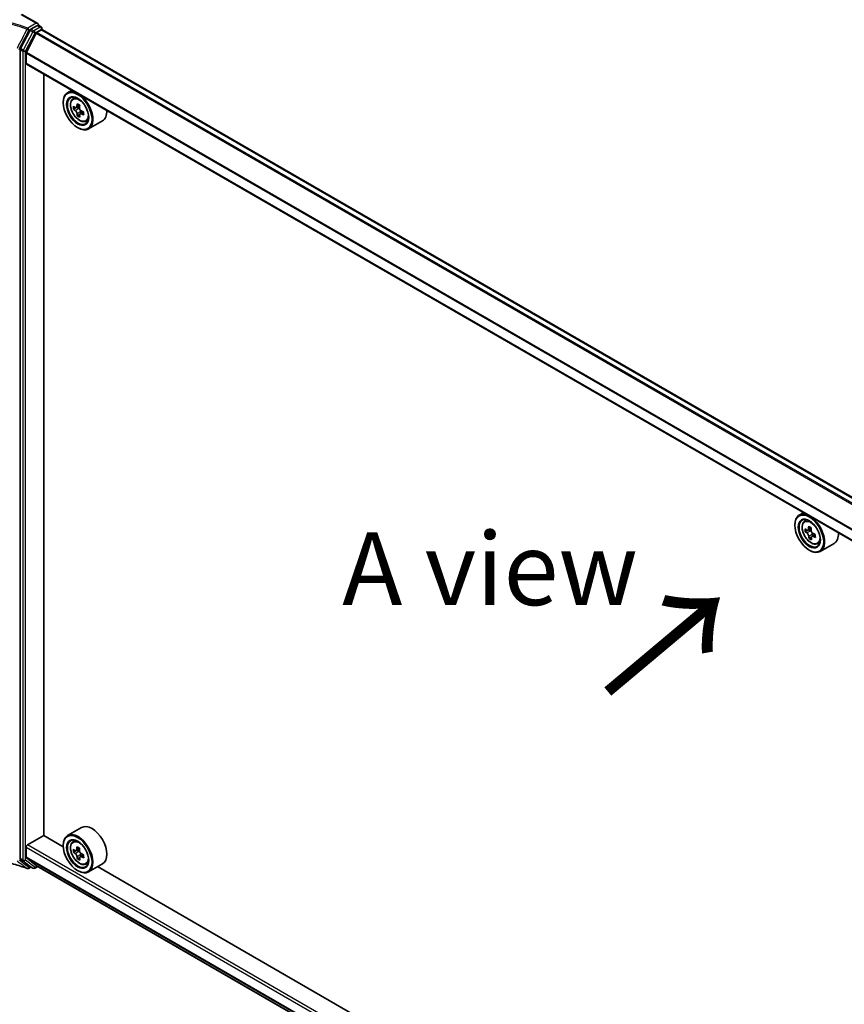
# Model space of a CAD drawing. Units: millimetres. Extents: x 7 to 8669, y 4 to 1409.
# Drawn here: x 19 to 33, y 93 to 110 of the extents above; entities that cross this region are included whole.
import ezdxf

# ---------------------------------------------------------------- set-up
doc = ezdxf.new("R2010")
doc.units = ezdxf.units.MM
doc.header["$LTSCALE"] = 0.5
doc.layers.get('Defpoints').update_dxf_attribs({"lineweight": 25})
for name, color, linetype, lineweight in [('Dimension (ISO)', 7, 'Continuous', 18), ('Symbol (ISO)', 7, 'Continuous', 18), ('Visible (ISO)', 7, 'Continuous', 35), ('Visible Narrow (ISO)', 7, 'Continuous', 25)]:
    doc.layers.add(name, color=color, linetype=linetype, lineweight=lineweight)
doc.styles.add('Note Text (TK)', font='MS PGothic.ttf')
doc.dimstyles.new('Default - Method 1b (TK)', dxfattribs={"dimscale": 0.5, "dimtxt": 2.5, "dimasz": 2.5, "dimexe": 1, "dimexo": 1.5, "dimgap": 1, "dimtad": 1, "dimrnd": 1e-08, "dimdsep": 46, "dimtxsty": 'Note Text (TK)', "dimblk": 'OPEN', "dimcen": 0.09, "dimdle": 5, "dimclrd": 100, "dimclre": 100, "dimclrt": 7, "dimadec": 1, "dimazin": 1, "dimtfac": 1, "dimtmove": 0, "dimatfit": 3, "dimldrblk": 'OPEN', "dimfxl": 1, "dimtolj": 1, "dimlwd": -1, "dimlwe": -1, "dimarcsym": 0})

# ---------------------------------------------------------------- blocks, each defined once
blk = doc.blocks.new('_Open')
at = {"color": 0, "linetype": 'ByBlock', "lineweight": -2}
for p, q in [((-1, 0.167), (0, 0)), ((-1, -0.167), (0, 0)), ((0, 0), (-1, 0))]:
    blk.add_line(p, q, dxfattribs=at)
blk = doc.blocks.new('*D19')
at = {"layer": 'Defpoints', "color": 0}
for p in [(29.952, 118.264), (66.773, 104.365), (60.055, 100.487)]:
    blk.add_point(p, dxfattribs=at)
at = {"layer": 'Dimension (ISO)', "color": 100}
for p, q in [((30.7, 118.696), (37.037, 122.355)), ((37.618, 121.436), (65.694, 104.997)), ((60.803, 100.918), (67.271, 104.653))]:
    blk.add_line(p, q, dxfattribs=at)
at = {"layer": 'Dimension (ISO)', "color": 100, "xscale": 1.25, "yscale": 1.25, "zscale": 1.25}
for p, rotation in [((36.539, 122.067), 149.650681208636), ((66.773, 104.365), 329.6506812086361)]:
    blk.add_blockref('_Open', p, dxfattribs=dict(at, rotation=rotation))
at = {"layer": 'Dimension (ISO)', "color": 7, "insert": (50.989, 114.777), "char_height": 1.25, "attachment_point": 4, "rotation": 329.6507, "style": 'Note Text (TK)'}
blk.add_mtext('\\A1;{\\Q29.651;\\W0.819;\\H0.816x; \\fＭＳ Ｐゴシック|b0|i0;430}', dxfattribs=at)

msp = doc.modelspace()

# ---------------------------------------------------------------- linework, layer by layer
at = {"layer": 'Visible (ISO)'}
for p, q in [((19.09071, 110.23942), (18.81408, 110.39913)), ((18.95537, 110.12828), (18.79009, 109.81146)), ((19.08193, 110.20985), (18.97144, 110.14606)), ((19.07441, 110.08711), (19.15264, 110.13228)), ((19.09693, 110.21133), (19.14642, 110.18276)), ((19.10314, 110.22209), (19.10314, 110.20775)), ((19.16142, 110.13515), (19.16142, 110.15678)), ((46.01209, 94.63511), (19.16764, 110.13377)), ((19.06354, 110.07497), (18.89429, 109.74271)), ((18.78494, 109.7925), (18.78494, 95.88127)), ((18.89101, 109.55665), (18.89101, 109.73037)), ((45.73814, 94.04631), (18.89722, 109.54292)), ((19.19153, 96.27429), (19.19153, 109.373)), ((19.67481, 109.09398), (19.60196, 109.05192)), ((19.69063, 108.94578), (19.72397, 108.97509)), ((19.5274, 108.87896), (19.5274, 108.88712)), ((19.74703, 108.79444), (19.70208, 108.76849)), ((19.81011, 108.83014), (19.75112, 108.79608)), ((19.76176, 108.80222), (19.79382, 108.78432)), ((19.82795, 108.72646), (19.82841, 108.69324)), ((19.80953, 108.67746), (19.76944, 108.65431)), ((19.87736, 108.7215), (19.81678, 108.68652)), ((19.91437, 108.55824), (19.95643, 108.57247)), ((20.20238, 108.56719), (19.96196, 108.42838)), ((19.77489, 108.4503), (19.78196, 108.44621)), ((32.26131, 101.82716), (32.18846, 101.7851)), ((32.11391, 101.61214), (32.11391, 101.6203)), ((32.27713, 101.67896), (32.31047, 101.70827)), ((32.34783, 101.53477), (32.28879, 101.50069)), ((32.39576, 101.5628), (32.33715, 101.52897)), ((32.34782, 101.53513), (32.34783, 101.53477)), ((32.34783, 101.53477), (32.38052, 101.51683)), ((32.46441, 101.45502), (32.40375, 101.42)), ((32.41493, 101.45916), (32.41562, 101.42685)), ((32.39606, 101.40958), (32.35671, 101.38685)), ((32.50087, 101.29142), (32.54293, 101.30565)), ((32.78888, 101.30037), (32.54846, 101.16156)), ((32.36139, 101.18348), (32.36846, 101.1794)), ((19.84238, 96.41256), (19.60196, 96.27375)), ((18.91222, 96.11303), (19.19153, 96.27429)), ((19.52804, 96.08001), (19.19153, 96.27429)), ((19.69063, 96.16761), (19.72397, 96.19691)), ((18.89101, 95.90257), (18.89101, 96.07629)), ((19.5274, 96.10079), (19.5274, 96.10895)), ((19.76154, 96.02244), (19.7025, 95.98835)), ((19.80843, 96.05094), (19.75019, 96.01732)), ((19.7615, 96.02384), (19.76154, 96.02244)), ((19.76154, 96.02244), (19.79422, 96.00482)), ((18.79009, 95.86825), (18.95537, 95.74228)), ((18.89429, 95.89401), (19.06354, 95.7572)), ((19.80969, 95.89723), (19.77096, 95.87487)), ((19.87769, 95.94357), (19.81771, 95.90894)), ((19.82891, 95.94733), (19.8298, 95.91593)), ((18.97144, 95.73291), (18.93129, 95.70973)), ((19.00594, 95.71299), (18.95644, 95.74157)), ((19.03594, 95.71299), (19.08794, 95.74302)), ((19.06441, 95.75661), (44.94326, 80.81545)), ((19.91437, 95.78007), (19.95643, 95.79429)), ((20.20238, 95.78902), (19.96196, 95.65021)), ((32.11454, 88.81319), (20.11721, 95.73985)), ((19.77489, 95.67213), (19.78196, 95.66804))]:
    msp.add_line(p, q, dxfattribs=at)
for centre, start, end in [((19.13142, 110.15678), 0, 60), ((18.91629, 95.73571), 248.153501, 300), ((19.02094, 95.73897), 240, 300)]:
    msp.add_arc(centre, 0.03, start, end, dxfattribs=at)
for centre, major_axis, ratio, start_param, end_param in [((19.06071, 110.22209), (0.04243, 0), 0.57735027, 0, 1.57079633), ((18.97144, 110.12156), (0.015, 0.02598), 0.57735027, 0.78539816, 1.64473536), ((19.07441, 110.07078), (-0.01, -0.01732), 0.57735027, 3.92699082, 4.80304887), ((19.08193, 110.18535), (0.015, 0.02598), 0.57735027, 0, 0.78539816), ((19.15264, 110.10779), (0.015, 0.02598), 0.57735027, 0, 0.78539816), ((18.80616, 109.80475), (0.015, 0.02598), 0.57735027, 1.64473536, 2.35619449), ((18.90515, 109.73853), (-0.01, -0.01732), 0.57735027, 4.80304887, 5.49778714), ((18.91222, 109.5689), (-0.015, -0.02598), 0.57735027, 5.49778714, 6.28318531), ((19.78196, 108.74015), (-0.18, 0.31177), 0.57735027, 5.61395602, 7.06858347), ((19.78196, 108.74015), (0.13, -0.22517), 0.57735027, 2.37524496, 7.049533), ((19.78196, 108.74015), (0.18, -0.31177), 0.57735027, 5.49778714, 8.52321092), ((20.20783, 109.08642), (-0.34936, -0.62547), 0.58666572, 5.44588672, 5.53315289), ((20.29585, 109.06277), (-0.72651, -0.01015), 0.56788203, 0.60449604, 0.6687974), ((20.29657, 109.01133), (0.72651, 0.01015), 0.56788203, 3.7460887, 3.81039006), ((20.27411, 109.04939), (-0.35431, -0.63433), 0.58666572, 5.31662037, 5.38092173), ((20.29477, 109.13993), (-0.71636, -0.01001), 0.56788203, 0.73376239, 0.82102856), ((19.79437, 108.74522), (0.02375, -0.04114), 0.57735027, 1.83455977, 2.37246236), ((20.3183, 109.02471), (0.35431, 0.63433), 0.58666572, 2.17502771, 2.23932907), ((19.79437, 108.74522), (0.02375, -0.04114), 0.57735027, 0.80166604, 1.38973669), ((20.29585, 109.06277), (-0.72651, -0.01015), 0.56788203, 0.88599355, 0.95029491), ((20.02238, 108.87896), (0.18, -0.31177), 0.57735027, 0, 0.83423311), ((20.27411, 109.04939), (-0.35431, -0.63433), 0.58666572, 5.59811788, 5.66241924), ((20.29764, 108.93417), (0.71636, 0.01001), 0.56788203, 3.87535505, 3.96262122), ((20.3183, 109.02471), (0.35431, 0.63433), 0.58666572, 2.45652523, 2.52082659), ((20.29657, 109.01133), (0.72651, 0.01015), 0.56788203, 4.02758621, 4.09188757), ((20.38458, 108.98769), (0.34936, 0.62547), 0.58666572, 2.30429406, 2.39156024), ((32.36846, 101.47333), (-0.18, 0.31177), 0.57735027, 5.61395602, 7.06858347), ((32.36846, 101.47333), (0.13, -0.22517), 0.57735027, 2.37524496, 7.049533), ((32.36846, 101.47333), (0.18, -0.31177), 0.57735027, 5.49778714, 8.52321092), ((32.79435, 101.81871), (-0.34461, -0.6281), 0.5915179, 5.44141624, 5.52868241), ((32.88216, 101.79606), (-0.72641, -0.01544), 0.56282612, 0.60037851, 0.66467987), ((32.88326, 101.74441), (0.72641, 0.01544), 0.56282612, 3.74197116, 3.80627252), ((32.86062, 101.78235), (-0.34949, -0.637), 0.5915179, 5.31214989, 5.37645125), ((32.88051, 101.87353), (-0.71627, -0.01523), 0.56282612, 0.72964486, 0.81691103), ((32.38136, 101.47758), (0.02375, -0.04114), 0.57735027, 1.85385677, 2.38104486), ((32.9048, 101.75811), (0.34949, 0.637), 0.5915179, 2.17055723, 2.23485859), ((32.38136, 101.47758), (0.02375, -0.04114), 0.57735027, 0.81024853, 1.41402734), ((32.88216, 101.79606), (-0.72641, -0.01544), 0.56282612, 0.88187602, 0.94617738), ((32.97107, 101.72175), (0.34461, 0.6281), 0.5915179, 2.29982358, 2.38708975), ((32.60888, 101.61214), (0.18, -0.31177), 0.57735027, 0, 0.83423311), ((32.86062, 101.78235), (-0.34949, -0.637), 0.5915179, 5.5936474, 5.65794876), ((32.8849, 101.66693), (0.71627, 0.01523), 0.56282612, 3.87123751, 3.95850369), ((32.9048, 101.75811), (0.34949, 0.637), 0.5915179, 2.45205474, 2.5163561), ((32.88326, 101.74441), (0.72641, 0.01544), 0.56282612, 4.02346868, 4.08777004), ((20.02238, 96.10079), (0.18, -0.31177), 0.57735027, 0, 3.14159265), ((19.78196, 95.96198), (0.18, -0.31177), 0.57735027, 5.49778714, 10.21017612), ((19.78196, 95.96198), (0.13, -0.22517), 0.57735027, 2.37524496, 7.049533), ((18.91222, 96.08854), (-0.015, -0.02598), 0.57735027, 3.92699082, 5.49778714), ((20.20787, 96.30648), (-0.33982, -0.6307), 0.59629479, 5.43689969, 5.52416586), ((20.29547, 96.28481), (-0.72628, -0.02066), 0.55776267, 0.59635852, 0.66065988), ((20.27412, 96.27078), (-0.34464, -0.63964), 0.59629479, 5.30763334, 5.3719347), ((20.29326, 96.36259), (-0.71614, -0.02037), 0.55776267, 0.72562487, 0.81289104), ((20.31829, 96.24698), (0.34464, 0.63964), 0.59629479, 2.16604068, 2.23034204), ((18.80616, 95.89352), (-0.015, -0.02598), 0.57735027, 5.49778714, 6.20924627), ((18.90515, 95.91074), (-0.01, -0.01732), 0.57735027, 5.49778714, 6.19252542), ((20.29694, 96.23295), (0.72628, 0.02066), 0.55776267, 3.73795117, 3.80225253), ((20.27412, 96.27078), (-0.34464, -0.63964), 0.59629479, 5.58913085, 5.65343221), ((20.29916, 96.15517), (0.71614, 0.02037), 0.55776267, 3.86721753, 3.9544837), ((19.79534, 95.96542), (0.02375, -0.04114), 0.57735027, 1.87191842, 2.38957048), ((20.31829, 96.24698), (0.34464, 0.63964), 0.59629479, 2.4475382, 2.51183956), ((19.79534, 95.96542), (0.02375, -0.04114), 0.57735027, 0.81877415, 1.43920931), ((20.29547, 96.28481), (-0.72628, -0.02066), 0.55776267, 0.87785603, 0.94215739), ((20.29694, 96.23295), (0.72628, 0.02066), 0.55776267, 4.01944869, 4.08375005), ((20.38455, 96.21128), (0.33982, 0.6307), 0.59629479, 2.29530704, 2.38257321), ((18.97144, 95.76755), (-0.015, -0.02598), 0.57735027, 6.20924627, 6.28318531), ((19.07441, 95.77393), (-0.01, -0.01732), 0.57735027, 6.19252542, 6.28318531)]:
    msp.add_ellipse(centre, major_axis=major_axis, ratio=ratio, start_param=start_param, end_param=end_param, dxfattribs=at)
for centre, major_axis in [((19.77489, 108.73607), (-0.175, 0.30311)), ((19.77489, 108.73607), (0.135, -0.23383)), ((32.36139, 101.46925), (-0.175, 0.30311)), ((32.36139, 101.46925), (0.135, -0.23383)), ((19.77489, 95.9579), (-0.175, 0.30311)), ((19.77489, 95.9579), (0.135, -0.23383))]:
    msp.add_ellipse(centre, major_axis=major_axis, ratio=0.57735027, dxfattribs=at)
for points, knots in [([(19.69063, 108.94578), (19.67989, 108.93635), (19.67134, 108.92431), (19.65825, 108.8953), (19.65424, 108.87791), (19.65145, 108.83933), (19.65305, 108.81793), (19.66177, 108.77404), (19.66891, 108.75155), (19.68785, 108.70778), (19.69962, 108.68651), (19.72667, 108.64711), (19.74194, 108.62899), (19.77469, 108.59758), (19.79218, 108.58433), (19.82798, 108.56428), (19.8463, 108.55747), (19.88142, 108.55198), (19.89832, 108.55293), (19.91396, 108.5581), (19.91417, 108.55817), (19.91437, 108.55824)], [0.88407357, 0.88407357, 0.88407357, 0.88407357, 1.16256978, 1.16256978, 1.47438861, 1.47438861, 1.80802355, 1.80802355, 2.1423651, 2.1423651, 2.47444753, 2.47444753, 2.8063021, 2.8063021, 3.14013294, 3.14013294, 3.47485706, 3.47485706, 3.79155389, 3.79155389, 3.79577967, 3.79577967, 3.79577967, 3.79577967]), ([(19.72943, 108.79899), (19.73317, 108.79638), (19.73725, 108.79462), (19.74495, 108.79367), (19.74856, 108.7945), (19.75444, 108.79812), (19.7571, 108.80115), (19.76091, 108.80918), (19.76207, 108.81417), (19.76246, 108.81933)], [0, 0, 0, 0, 0.0179369429, 0.0179369429, 0.0358738858, 0.0358738858, 0.0538108287, 0.0538108287, 0.0717477716, 0.0717477716, 0.0717477716, 0.0717477716]), ([(19.76428, 108.6897), (19.76375, 108.69433), (19.76244, 108.6998), (19.75835, 108.71104), (19.75558, 108.71682), (19.7495, 108.72712), (19.74581, 108.73231), (19.738, 108.74123), (19.73389, 108.74494), (19.73015, 108.74755)], [0, 0, 0, 0, 0.0179369429, 0.0179369429, 0.0358738858, 0.0358738858, 0.0538108287, 0.0538108287, 0.0717477716, 0.0717477716, 0.0717477716, 0.0717477716]), ([(19.80665, 108.79465), (19.80626, 108.78949), (19.80678, 108.78356), (19.80981, 108.77171), (19.81232, 108.76578), (19.8184, 108.75549), (19.82236, 108.75044), (19.83122, 108.74213), (19.83612, 108.73888), (19.84078, 108.7368)], [0, 0, 0, 0, 0.0179369429, 0.0179369429, 0.0358738858, 0.0358738858, 0.0538108287, 0.0538108287, 0.0717477716, 0.0717477716, 0.0717477716, 0.0717477716]), ([(19.8415, 108.68536), (19.83684, 108.68744), (19.83196, 108.68874), (19.82321, 108.68908), (19.81934, 108.68811), (19.81346, 108.68449), (19.81107, 108.6816), (19.8083, 108.67418), (19.80794, 108.66965), (19.80846, 108.66502)], [0, 0, 0, 0, 0.0179369429, 0.0179369429, 0.0358738858, 0.0358738858, 0.0538108287, 0.0538108287, 0.0717477716, 0.0717477716, 0.0717477716, 0.0717477716]), ([(32.27713, 101.67896), (32.26639, 101.66953), (32.25784, 101.65749), (32.24475, 101.62848), (32.24074, 101.61109), (32.23795, 101.57251), (32.23955, 101.55111), (32.24827, 101.50722), (32.25541, 101.48473), (32.27435, 101.44096), (32.28613, 101.41969), (32.31317, 101.38029), (32.32844, 101.36217), (32.36119, 101.33076), (32.37868, 101.31751), (32.41448, 101.29746), (32.4328, 101.29065), (32.46792, 101.28516), (32.48482, 101.28611), (32.50046, 101.29128), (32.50067, 101.29135), (32.50087, 101.29142)], [2.4462874, 2.4462874, 2.4462874, 2.4462874, 2.72478361, 2.72478361, 3.03660245, 3.03660245, 3.37023738, 3.37023738, 3.70457894, 3.70457894, 4.03666136, 4.03666136, 4.36851593, 4.36851593, 4.70234677, 4.70234677, 5.03707089, 5.03707089, 5.35376772, 5.35376772, 5.3579935, 5.3579935, 5.3579935, 5.3579935]), ([(32.31575, 101.53172), (32.31949, 101.52915), (32.32357, 101.52744), (32.33123, 101.52659), (32.33482, 101.52746), (32.34065, 101.53117), (32.34327, 101.53425), (32.34701, 101.54235), (32.34814, 101.54738), (32.34849, 101.55255)], [0, 0, 0, 0, 0.0179369429, 0.0179369429, 0.0358738858, 0.0358738858, 0.0538108287, 0.0538108287, 0.0717477716, 0.0717477716, 0.0717477716, 0.0717477716]), ([(32.35126, 101.4224), (32.3507, 101.42704), (32.34935, 101.43253), (32.34519, 101.44377), (32.34238, 101.44954), (32.33626, 101.45981), (32.33254, 101.46498), (32.32471, 101.47383), (32.32059, 101.4775), (32.31685, 101.48007)], [0, 0, 0, 0, 0.0179369429, 0.0179369429, 0.0358738858, 0.0358738858, 0.0538108287, 0.0538108287, 0.0717477716, 0.0717477716, 0.0717477716, 0.0717477716]), ([(32.39267, 101.52831), (32.39232, 101.52314), (32.39287, 101.5172), (32.39597, 101.50534), (32.39852, 101.49942), (32.40465, 101.48915), (32.40862, 101.48413), (32.41751, 101.47589), (32.42242, 101.47268), (32.42708, 101.47064)], [0, 0, 0, 0, 0.0179369429, 0.0179369429, 0.0358738858, 0.0358738858, 0.0538108287, 0.0538108287, 0.0717477716, 0.0717477716, 0.0717477716, 0.0717477716]), ([(32.42818, 101.41899), (32.42352, 101.42103), (32.41865, 101.42229), (32.40993, 101.42252), (32.40608, 101.4215), (32.40025, 101.41779), (32.39789, 101.41486), (32.3952, 101.40737), (32.39488, 101.4028), (32.39544, 101.39816)], [0, 0, 0, 0, 0.0179369429, 0.0179369429, 0.0358738858, 0.0358738858, 0.0538108287, 0.0538108287, 0.0717477716, 0.0717477716, 0.0717477716, 0.0717477716]), ([(19.69063, 96.16761), (19.67989, 96.15818), (19.67134, 96.14614), (19.65825, 96.11713), (19.65424, 96.09974), (19.65145, 96.06116), (19.65305, 96.03976), (19.66177, 95.99587), (19.66891, 95.97338), (19.68785, 95.92961), (19.69962, 95.90834), (19.72667, 95.86894), (19.74194, 95.85081), (19.77469, 95.81941), (19.79218, 95.80616), (19.82798, 95.78611), (19.8463, 95.7793), (19.88142, 95.7738), (19.89832, 95.77476), (19.91396, 95.77993), (19.91417, 95.78), (19.91437, 95.78007)], [2.43776177, 2.43776177, 2.43776177, 2.43776177, 2.71625799, 2.71625799, 3.02807682, 3.02807682, 3.36171176, 3.36171176, 3.69605331, 3.69605331, 4.02813574, 4.02813574, 4.3599903, 4.3599903, 4.69382115, 4.69382115, 5.02854527, 5.02854527, 5.3452421, 5.3452421, 5.34946788, 5.34946788, 5.34946788, 5.34946788]), ([(19.72907, 96.01992), (19.73282, 96.01739), (19.73688, 96.01572), (19.74451, 96.01498), (19.74808, 96.0159), (19.75386, 96.01969), (19.75644, 96.02282), (19.76012, 96.03099), (19.7612, 96.03604), (19.76152, 96.04124)], [0, 0, 0, 0, 0.0179369429, 0.0179369429, 0.0358738858, 0.0358738858, 0.0538108287, 0.0538108287, 0.0717477716, 0.0717477716, 0.0717477716, 0.0717477716]), ([(19.76524, 95.91057), (19.76464, 95.91523), (19.76325, 95.92073), (19.75903, 95.93198), (19.75619, 95.93774), (19.75001, 95.94797), (19.74627, 95.95312), (19.73841, 95.9619), (19.73429, 95.96553), (19.73055, 95.96806)], [0, 0, 0, 0, 0.0179369429, 0.0179369429, 0.0358738858, 0.0358738858, 0.0538108287, 0.0538108287, 0.0717477716, 0.0717477716, 0.0717477716, 0.0717477716]), ([(19.80569, 96.01744), (19.80537, 96.01224), (19.80596, 96.00629), (19.80913, 95.99443), (19.81171, 95.98852), (19.81789, 95.97828), (19.82189, 95.97329), (19.8308, 95.96512), (19.83572, 95.96194), (19.84038, 95.95994)], [0, 0, 0, 0, 0.0179369429, 0.0179369429, 0.0358738858, 0.0358738858, 0.0538108287, 0.0538108287, 0.0717477716, 0.0717477716, 0.0717477716, 0.0717477716]), ([(19.84186, 95.90809), (19.8372, 95.91009), (19.83234, 95.9113), (19.82365, 95.91143), (19.81982, 95.91036), (19.81404, 95.90656), (19.81172, 95.90359), (19.8091, 95.89603), (19.80881, 95.89144), (19.80941, 95.88677)], [0, 0, 0, 0, 0.0179369429, 0.0179369429, 0.0358738858, 0.0358738858, 0.0538108287, 0.0538108287, 0.0717477716, 0.0717477716, 0.0717477716, 0.0717477716]), ([(18.29219, 95.84949), (18.33613, 95.84551), (18.37975, 95.84039), (18.46599, 95.82792), (18.50861, 95.82056), (18.5925, 95.80367), (18.63377, 95.79414), (18.7146, 95.77297), (18.75417, 95.76134), (18.83126, 95.73607), (18.86878, 95.72244), (18.90513, 95.70787)], [0.070544906, 0.070544906, 0.070544906, 0.070544906, 0.205557756, 0.205557756, 0.340570607, 0.340570607, 0.475583457, 0.475583457, 0.610596307, 0.610596307, 0.745609158, 0.745609158, 0.745609158, 0.745609158])]:
    msp.add_open_spline(points, degree=3, knots=knots, dxfattribs=at)
at = {"layer": 'Visible Narrow (ISO)'}
for p, q in [((18.79908, 110.39764), (19.06071, 110.24659)), ((19.06071, 110.24659), (18.91629, 110.16321)), ((19.00487, 110.0997), (18.83959, 109.78289)), ((18.87687, 109.76392), (19.04215, 110.08074)), ((18.9375, 110.12646), (18.97144, 110.14606)), ((18.95537, 110.12828), (19.00487, 110.0997)), ((19.02094, 110.11748), (18.97144, 110.14606)), ((19.13142, 110.18127), (19.02094, 110.11748)), ((19.04215, 110.08074), (19.15264, 110.14453)), ((45.92507, 94.58488), (19.07441, 110.08711)), ((19.08193, 110.20985), (19.10314, 110.22209)), ((19.08193, 110.20985), (19.13142, 110.18127)), ((19.15264, 110.14453), (19.15264, 110.13228)), ((19.15264, 110.13228), (46.0033, 94.63004)), ((19.06354, 110.07497), (45.91076, 94.57472)), ((18.78494, 109.7925), (18.83444, 109.76392)), ((18.83959, 109.78289), (18.79009, 109.81146)), ((18.83444, 109.76392), (18.83444, 95.85269)), ((18.87687, 95.85269), (18.87687, 109.76392)), ((45.73871, 94.24408), (18.89429, 109.74271)), ((18.89101, 109.73037), (45.73814, 94.23017)), ((45.73814, 94.05645), (18.89101, 109.55665)), ((19.73015, 108.74755), (19.79382, 108.78432)), ((19.76246, 108.81933), (19.8, 108.841)), ((19.82795, 108.72646), (19.76428, 108.6897)), ((19.87793, 108.70639), (19.8415, 108.68536)), ((32.31685, 101.48007), (32.38052, 101.51683)), ((32.34849, 101.55255), (32.38634, 101.5744)), ((32.41493, 101.45916), (32.35126, 101.4224)), ((32.46433, 101.43986), (32.42818, 101.41899)), ((18.89101, 96.07629), (44.94326, 81.03502)), ((44.94326, 81.08401), (18.91222, 96.11303)), ((19.76152, 96.04124), (19.79969, 96.06327)), ((18.83444, 95.85269), (18.78494, 95.88127)), ((18.79009, 95.86825), (18.83959, 95.83967)), ((19.04215, 95.72673), (18.87687, 95.85269)), ((44.94326, 80.8613), (18.89101, 95.90257)), ((18.89429, 95.89401), (44.94326, 80.85463)), ((19.73055, 95.96806), (19.79422, 96.00482)), ((19.82891, 95.94733), (19.76524, 95.91057)), ((19.87774, 95.92881), (19.84186, 95.90809)), ((18.83959, 95.83967), (19.00487, 95.7137)), ((18.96265, 95.73798), (18.9375, 95.72346)), ((19.00487, 95.7137), (18.95537, 95.74228)), ((19.07916, 95.74809), (19.04215, 95.72673)), ((44.94326, 80.81554), (19.06354, 95.7572))]:
    msp.add_line(p, q, dxfattribs=at)
for centre, major_axis, ratio, start_param, end_param in [((18.91629, 110.13871), (-0.01116, -0.02785), 0.46570701, 3.85236352, 4.72360095), ((18.91629, 110.13871), (-0.02663, 0.01381), 0.06357635, 1.09010856, 2.52467882), ((18.91629, 110.13871), (0.015, -0.02598), 0.57735027, 0.78539816, 2.35619449), ((19.02094, 110.09298), (-0.015, -0.02598), 0.57735027, 3.92699082, 4.78632802), ((19.02094, 110.09298), (0.0266, -0.01388), 0.06031598, 4.09561893, 5.66641526), ((19.02094, 110.09298), (-0.015, 0.02598), 0.57735027, 3.92699082, 5.49778714), ((19.13142, 110.15678), (0.015, 0.02598), 0.57735027, 0, 0.78539816), ((19.13142, 110.15678), (0.015, -0.02598), 0.57735027, 0.78539816, 2.35619449), ((19.13142, 110.15678), (0.03, 0), 0.57735027, 5.49778714, 6.28318531), ((18.85565, 109.77617), (-0.015, -0.02598), 0.57735027, 4.78632802, 5.49778714), ((18.85565, 109.77617), (0.03, 0), 0.57735027, 3.92699082, 5.49778714), ((18.85565, 109.77617), (-0.0266, 0.01388), 0.06031598, 0.95402628, 2.5248226), ((19.81542, 108.75947), (-0.11262, 0.19506), 0.57735027, 5.85940152, 6.39812858), ((19.81542, 108.75947), (0.11262, -0.19506), 0.57735027, 6.16824203, 6.70696909), ((32.40192, 101.49265), (-0.11262, 0.19506), 0.57735027, 5.85940152, 6.39812858), ((32.40192, 101.49265), (0.11262, -0.19506), 0.57735027, 6.16824203, 6.70696909), ((19.81542, 95.9813), (-0.11262, 0.19506), 0.57735027, 5.85940152, 6.39812858), ((18.85565, 95.86494), (-0.015, -0.02598), 0.57735027, 5.49778714, 6.20924627), ((18.85565, 95.86494), (-0.03, 0), 0.57735027, 0.78539816, 2.35619449), ((18.85565, 95.86494), (-0.01818, -0.02386), 0.81426571, 0.10409274, 1.67488907), ((18.91629, 95.73571), (-0.01835, -0.02374), 0.81401764, 0.24590165, 1.68047192), ((18.91629, 95.73571), (-0.01116, -0.02785), 0.46570701, 6.12271875, 6.28318531), ((18.91629, 95.73571), (0.015, -0.02598), 0.57735027, 0, 0.78539816), ((19.02094, 95.73897), (-0.01818, -0.02386), 0.81426571, 0.10409274, 1.67488907), ((19.02094, 95.73897), (-0.015, -0.02598), 0.57735027, 6.20924627, 6.28318531), ((19.02094, 95.73897), (0.015, -0.02598), 0.57735027, 0, 0.78539816), ((19.81542, 95.9813), (0.11262, -0.19506), 0.57735027, 6.16824203, 6.70696909)]:
    msp.add_ellipse(centre, major_axis=major_axis, ratio=ratio, start_param=start_param, end_param=end_param, dxfattribs=at)
for centre, major_axis in [((19.80415, 108.75296), (-0.10565, 0.18299)), ((32.39065, 101.48614), (0.10565, -0.18299)), ((19.80415, 95.97479), (0.10565, -0.18299))]:
    msp.add_ellipse(centre, major_axis=major_axis, ratio=0.57735027, dxfattribs=at)
for points, knots in [([(18.91629, 110.16321), (18.87556, 110.17954), (18.8334, 110.19469), (18.73831, 110.22519), (18.68485, 110.24001), (18.63005, 110.25294), (18.56538, 110.26821), (18.49884, 110.28086), (18.38491, 110.29752), (18.33815, 110.30301), (18.29104, 110.30721)], [0.028803739, 0.028803739, 0.028803739, 0.028803739, 0.177583328, 0.177583328, 0.355166657, 0.355166657, 0.355166657, 0.564789777, 0.564789777, 0.707768879, 0.707768879, 0.707768879, 0.707768879]), ([(18.29192, 110.28547), (18.33685, 110.28134), (18.38144, 110.27602), (18.49222, 110.25971), (18.55773, 110.2472), (18.62141, 110.23212), (18.67535, 110.21934), (18.72798, 110.20472), (18.8216, 110.17463), (18.8631, 110.15969), (18.9032, 110.1436)], [-0.703319143, -0.703319143, -0.703319143, -0.703319143, -0.564789777, -0.564789777, -0.355166657, -0.355166657, -0.355166657, -0.177583328, -0.177583328, -0.028803739, -0.028803739, -0.028803739, -0.028803739]), ([(18.9032, 110.1436), (18.87481, 110.08862), (18.8464, 110.03365), (18.78953, 109.92373), (18.76108, 109.86879), (18.73259, 109.81385)], [-0.372085811, -0.372085811, -0.372085811, -0.372085811, -0.186042905, -0.186042905, 0, 0, 0, 0]), ([(18.7661, 109.79701), (18.79475, 109.85189), (18.82335, 109.90678), (18.88048, 110.0166), (18.90901, 110.07153), (18.9375, 110.12646)], [0, 0, 0, 0, 0.186042905, 0.186042905, 0.372085811, 0.372085811, 0.372085811, 0.372085811]), ([(18.9375, 95.72346), (18.90901, 95.74549), (18.88048, 95.76748), (18.82335, 95.81133), (18.79475, 95.8332), (18.7661, 95.855)], [0, 0, 0, 0, 0.186042905, 0.186042905, 0.372085811, 0.372085811, 0.372085811, 0.372085811]), ([(18.9032, 95.70906), (18.8631, 95.72513), (18.82161, 95.74004), (18.72799, 95.77006), (18.67536, 95.78464), (18.62142, 95.79736), (18.55774, 95.81238), (18.49223, 95.82482), (18.38145, 95.841), (18.33685, 95.84626), (18.29192, 95.85033)], [-0.745609158, -0.745609158, -0.745609158, -0.745609158, -0.596833628, -0.596833628, -0.419254359, -0.419254359, -0.419254359, -0.20962718, -0.20962718, -0.071093754, -0.071093754, -0.071093754, -0.071093754]), ([(18.73259, 95.84028), (18.76108, 95.81855), (18.78953, 95.79673), (18.8464, 95.75298), (18.87481, 95.73104), (18.9032, 95.70906)], [-0.372085811, -0.372085811, -0.372085811, -0.372085811, -0.186042905, -0.186042905, 0, 0, 0, 0])]:
    msp.add_open_spline(points, degree=3, knots=knots, dxfattribs=at)

# ---------------------------------------------------------------- texts
at = {"layer": 'Symbol (ISO)', "color": 7, "insert": (24.32487, 100.86255), "char_height": 1.25, "attachment_point": 4, "line_spacing_factor": 1.5, "style": 'Note Text (TK)'}
msp.add_mtext('\\fＭＳ Ｐゴシック|b0|i0;A view', dxfattribs=at)
at = {"layer": 'Symbol (ISO)', "color": 7, "insert": (28.83567, 98.65347), "char_height": 2, "attachment_point": 4, "rotation": 40, "line_spacing_factor": 1.5, "style": 'Note Text (TK)'}
msp.add_mtext('\\fMS PGothic|b0|i0;{\\H2.0000;→}', dxfattribs=at)

# ---------------------------------------------------------------- dimensions: what is measured, and where the dimension line sits
at = {"layer": 'Dimension (ISO)', "color": 100}
dim = msp.add_linear_dim(base=(66.77274, 104.36507), p1=(29.95217, 118.26442), p2=(60.05523, 100.48671), angle=149.650681, text='{\\Q29.651;\\W0.819;\\H0.816x; \\fＭＳ Ｐゴシック|b0|i0;430}', dimstyle='Default - Method 1b (TK)', override={"dimgap": 1, "dimdec": 2, "dimlfac": 12.230502, "dimtol": 0, "dimlim": 0, "dimtp": 0, "dimtm": 0, "dimtdec": 2, "dimtofl": 0, "dimatfit": 1}, dxfattribs=at)
dim.commit()
dim.dimension.update_dxf_attribs({"geometry": '*D19', "text_midpoint": (51.6558, 113.21616), "dimtype": 160})

doc.saveas('drawing.dxf')
